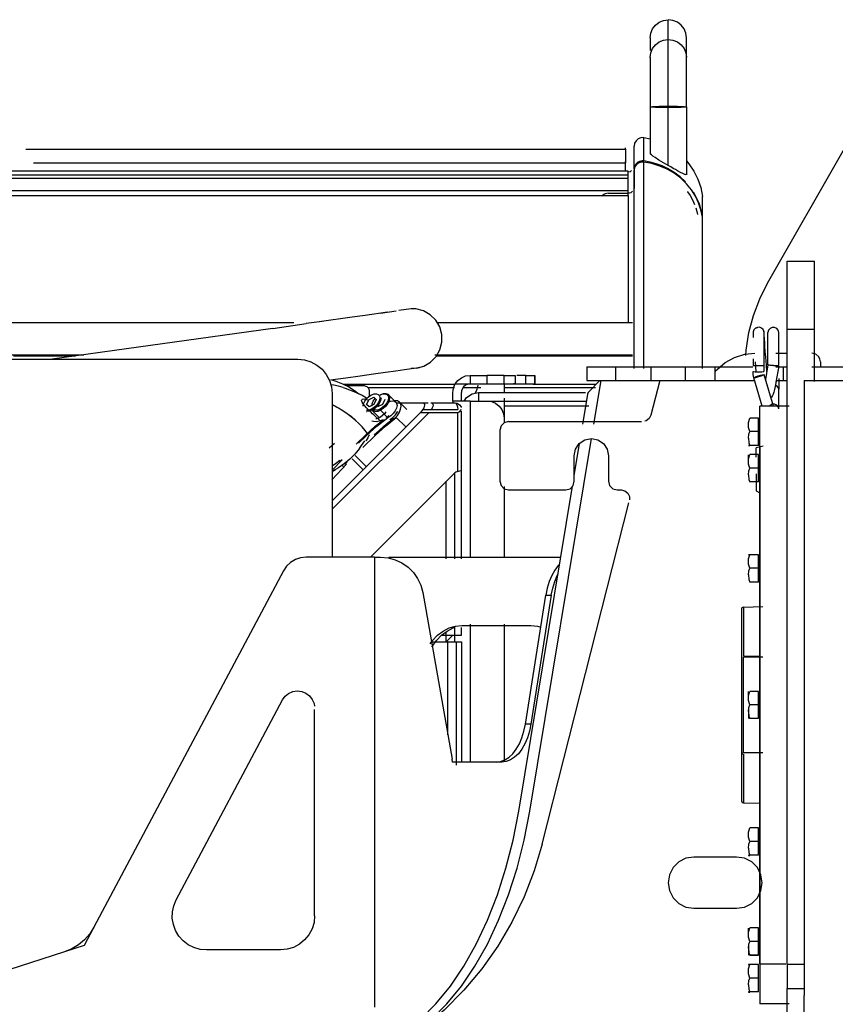
# Model space of a CAD drawing. Extents: x -94034 to -44223, y -20675 to 34937.
# Drawn here: x -62233 to -61756, y 9952 to 10529 of the extents above; entities that cross this region are included whole.
import ezdxf

# ---------------------------------------------------------------- set-up
doc = ezdxf.new("R2010")
doc.units = 0
doc.layers.get('0').update_dxf_attribs({"linetype": 'CONTINUOUS'})

msp = doc.modelspace()

# ---------------------------------------------------------------- linework, layer by layer
at = {"color": 40, "linetype": 'Continuous'}
for p, q in [((-61853.53, 10517.39), (-61853.53, 10528.9)), ((-61864.16, 10518.24), (-61864.16, 10510.87)), ((-61853.53, 10478.23), (-61853.53, 10517.36)), ((-61842.86, 10506.74), (-61842.86, 10518.24)), ((-61864.16, 10506.72), (-61864.16, 10477.84)), ((-61842.86, 10477.84), (-61842.86, 10506.72)), ((-61864.16, 10477.84), (-61864.16, 10450.4)), ((-61853.53, 10443.49), (-61853.53, 10478.23)), ((-61842.86, 10477.84), (-61842.86, 10438.05)), ((-61867.86, 10446.2), (-61867.86, 10459.86)), ((-61867.84, 10459.84), (-61864.16, 10459.1)), ((-62229.48, 10453.11), (-61878.53, 10453.11)), ((-61878.53, 10453.11), (-61878.53, 10453.95)), ((-61878.53, 10453.11), (-61878.53, 10445.11)), ((-61873.53, 10441.51), (-61873.53, 10454.9)), ((-61864.01, 10450.45), (-61863.47, 10450.28)), ((-62225.01, 10445.11), (-61878.53, 10445.11)), ((-61878.53, 10440.11), (-61878.53, 10445.95)), ((-61873.53, 10440.86), (-61873.53, 10430.05)), ((-61873.53, 10324.66), (-61873.53, 10440.86)), ((-61867.86, 10324.66), (-61867.86, 10445.51)), ((-61877.03, 10440.12), (-62619.43, 10440.12)), ((-62619.35, 10438.12), (-61877.03, 10438.12)), ((-61877.03, 10435.93), (-62619.26, 10435.93)), ((-61877.03, 10435.93), (-61877.03, 10440.12)), ((-61877.03, 10428.8), (-61877.03, 10435.93)), ((-62618.95, 10428.8), (-61877.03, 10428.8)), ((-61877.03, 10426.01), (-61877.03, 10428.8)), ((-62618.83, 10426.01), (-61877.03, 10426.01)), ((-61888.53, 10427.28), (-61877.03, 10427.28)), ((-61877.03, 10426.01), (-61877.03, 10351.34)), ((-61836.71, 10424.26), (-61838.76, 10427.96)), ((-61833.52, 10413.41), (-61833.52, 10425.44)), ((-61833.48, 10422.56), (-61833.48, 10424.78)), ((-61833.53, 10324.66), (-61833.53, 10413.34)), ((-61784.01, 10347.62), (-61784.01, 10387.53)), ((-61784.01, 10387.53), (-61768.01, 10387.53)), ((-61768.01, 10347.62), (-61768.01, 10387.53)), ((-62003.91, 10359.58), (-62011.29, 10358.55)), ((-62001.24, 10359.54), (-62003.91, 10359.58)), ((-62038.6, 10354.71), (-62057.79, 10352.01)), ((-62030.84, 10355.8), (-62038.6, 10354.71)), ((-62017.78, 10357.63), (-62030.84, 10355.8)), ((-62021.84, 10357.06), (-62012.67, 10358.35)), ((-62072.73, 10351.36), (-62662.55, 10351.36)), ((-62085, 10348.19), (-62214.08, 10330.07)), ((-62085, 10348.19), (-62065.46, 10350.93)), ((-62056.04, 10352.26), (-62065.46, 10350.93)), ((-61874.53, 10351.36), (-61988.65, 10351.36)), ((-61795.16, 10326.76), (-61795.16, 10345.71)), ((-61788.86, 10326.52), (-61788.86, 10345.72)), ((-61784.01, 9975.9), (-61784.01, 10347.62)), ((-61784.01, 10347.62), (-61768.01, 10347.62)), ((-61768.01, 10316.98), (-61768.01, 10347.62)), ((-62255.62, 10332.6), (-62226.85, 10332.6)), ((-62236.68, 10332.1), (-62226.35, 10332.1)), ((-62228.23, 10332.67), (-62195.54, 10332.67)), ((-62200.5, 10331.98), (-62226.31, 10331.98)), ((-61990.18, 10332.67), (-61874.53, 10332.67)), ((-61874.53, 10331.98), (-61989.2, 10331.98)), ((-61790.52, 10333.62), (-61784.01, 10333.62)), ((-62285.27, 10330.07), (-62070.27, 10330.07)), ((-62003.8, 10324.61), (-61999.09, 10325.28)), ((-61901.12, 10325.62), (-61884.12, 10325.62)), ((-61901.12, 10325.62), (-61901.12, 10317.62)), ((-61884.12, 10325.62), (-61863.51, 10325.62)), ((-61884.12, 10317.62), (-61884.12, 10325.62)), ((-61863.51, 10325.62), (-61843.51, 10325.62)), ((-61863.51, 10317.62), (-61863.51, 10325.62)), ((-61843.51, 10325.62), (-61826.01, 10325.62)), ((-61843.51, 10317.62), (-61843.51, 10325.62)), ((-61826.01, 10325.62), (-61803.96, 10325.62)), ((-61826.01, 10317.62), (-61826.01, 10325.62)), ((-61803.9, 10330.42), (-61803.91, 10326.52)), ((-61802.01, 10322.79), (-61802.49, 10328.5)), ((-61797.61, 10326.52), (-61797.61, 10322.95)), ((-61795.16, 10326.76), (-61796.52, 10318.23)), ((-61790.52, 10325.62), (-61786.01, 10325.62)), ((-61788.89, 10326.05), (-61790.47, 10316.73)), ((-61786.01, 10325.62), (-61784.01, 10325.62)), ((-61786.01, 10317.62), (-61786.01, 10325.62)), ((-61769.41, 10325.62), (-61741.01, 10325.62)), ((-61764.51, 10328.62), (-61764.51, 10325.62)), ((-62051.22, 10317.95), (-62042.22, 10319.22)), ((-62042.22, 10319.22), (-62033.78, 10320.4)), ((-62033.78, 10320.4), (-62026.01, 10321.49)), ((-62026.01, 10321.49), (-62019.04, 10322.47)), ((-62019.04, 10322.47), (-62012.96, 10323.33)), ((-62012.96, 10323.33), (-62007.85, 10324.05)), ((-62007.85, 10324.05), (-62003.8, 10324.61)), ((-61969.53, 10320.64), (-61959.53, 10320.64)), ((-61969.53, 10320.64), (-61969.53, 10315.64)), ((-61949.53, 10320.64), (-61959.53, 10320.64)), ((-61959.53, 10315.64), (-61959.53, 10320.64)), ((-61949.53, 10315.64), (-61949.53, 10320.64)), ((-61949.41, 10320.64), (-61943.07, 10320.64)), ((-61943.07, 10320.64), (-61943.07, 10315.64)), ((-61936.94, 10320.64), (-61942.18, 10320.64)), ((-61936.94, 10320.64), (-61931.65, 10320.64)), ((-61936.94, 10315.64), (-61936.94, 10320.64)), ((-61931.65, 10315.64), (-61931.65, 10320.64)), ((-61931.53, 10320.64), (-61931.53, 10315.64)), ((-61798.54, 10302.61), (-61803.39, 10319.29)), ((-61791.98, 10302.61), (-61797.34, 10321.05)), ((-62043.63, 10315.47), (-61978.66, 10315.47)), ((-62042.01, 10314.63), (-62031.53, 10314.63)), ((-61978.19, 10315.64), (-61969.53, 10315.64)), ((-61969.53, 10315.64), (-61959.53, 10315.64)), ((-61959.53, 10315.64), (-61949.53, 10315.64)), ((-61949.53, 10315.64), (-61949.53, 10310.62)), ((-61949.41, 10315.64), (-61943.07, 10315.64)), ((-61946.9, 10315.64), (-61936.94, 10315.64)), ((-61943.07, 10315.64), (-61944.1, 10315.64)), ((-61936.94, 10315.64), (-61931.65, 10315.64)), ((-61932.59, 10315.47), (-61895.7, 10315.47)), ((-61901.12, 10317.62), (-61884.12, 10317.62)), ((-61893.61, 10317.62), (-61900.43, 10310.62)), ((-61897.04, 10292.02), (-61892.8, 10317.62)), ((-61884.12, 10317.62), (-61863.51, 10317.62)), ((-61858.51, 10317.62), (-61863.64, 10297.4)), ((-61863.51, 10317.62), (-61843.51, 10317.62)), ((-61843.51, 10317.62), (-61826.01, 10317.62)), ((-61826.01, 10317.62), (-61802.9, 10317.62)), ((-61790.52, 10317.62), (-61786.01, 10317.62)), ((-61788.86, 10318.9), (-61788.86, 10312.51)), ((-61786.01, 10317.62), (-61784.01, 10317.62)), ((-61774.01, 10317.62), (-61774.01, 9975.9)), ((-61774.01, 10317.62), (-60920.88, 10317.62)), ((-62050.27, 10310.07), (-62050.27, 10214.22)), ((-61978.66, 10313.38), (-62029.08, 10313.38)), ((-62028.61, 10306.48), (-62025.79, 10307.9)), ((-62028.53, 10311.66), (-62028.53, 10308.42)), ((-62025.79, 10307.9), (-62024.38, 10306.5)), ((-62012.76, 10304.8), (-62017.6, 10309.62)), ((-61979.53, 10305.64), (-61979.53, 10310.64)), ((-61974.53, 10305.64), (-61974.53, 10310.64)), ((-61963.3, 10313.38), (-61973.61, 10313.38)), ((-61964.51, 10310.63), (-61901.87, 10310.63)), ((-61964.51, 10310.63), (-61964.51, 10305.63)), ((-61896.11, 10313.38), (-61949.51, 10313.38)), ((-61903.51, 10292.02), (-61900.43, 10310.62)), ((-61900.43, 10310.62), (-61899.95, 10310.62)), ((-61788.86, 10301.14), (-61788.86, 10312.51)), ((-62030.03, 10303.66), (-62028.61, 10306.48)), ((-62028.63, 10302.25), (-62030.03, 10303.66)), ((-62025.8, 10303.67), (-62028.63, 10302.25)), ((-62024.38, 10306.5), (-62025.8, 10303.67)), ((-62020.78, 10303.66), (-62023.6, 10302.24)), ((-62019.36, 10306.48), (-62020.78, 10303.66)), ((-62012.7, 10304.64), (-61997.47, 10304.64)), ((-62006.46, 10300.61), (-62010.86, 10305.05)), ((-61997.47, 10304.64), (-61994.02, 10304.64)), ((-61992.45, 10304.62), (-61978.51, 10304.62)), ((-61969.53, 10305.64), (-61979.53, 10305.64)), ((-61979.53, 10305.64), (-61979.53, 10304.62)), ((-61969.53, 10305.64), (-61959.53, 10305.64)), ((-61969.53, 10305.64), (-61969.53, 10214.22)), ((-61964.51, 10305.63), (-61901.25, 10305.63)), ((-61949.53, 10307.38), (-61949.53, 10295.78)), ((-61899.95, 10302.68), (-61949.51, 10302.68)), ((-61800.01, 9976.07), (-61800.01, 10302.61)), ((-61782.84, 10302.61), (-61800.01, 10302.61)), ((-62050.26, 10247.28), (-61998.53, 10299.01)), ((-62050.26, 10242.24), (-61993.51, 10299)), ((-62026.93, 10300.21), (-62022.59, 10295.86)), ((-62021.91, 10300.19), (-62017.56, 10295.85)), ((-62018.62, 10295.61), (-62017.09, 10297.25)), ((-61997.19, 10300.64), (-61998.53, 10299.01)), ((-61998.53, 10299.01), (-61981.91, 10299.01)), ((-61997.19, 10300.64), (-61981.75, 10300.64)), ((-61993.51, 10299), (-61976.88, 10299)), ((-61992.17, 10300.62), (-61976.73, 10300.62)), ((-61976.88, 10299), (-61976.88, 10264.44)), ((-61974.51, 10265.29), (-61974.51, 10299.7)), ((-62021.96, 10294.17), (-62020.18, 10294.89)), ((-62013.59, 10295.59), (-62015.15, 10294.87)), ((-62012.66, 10296.05), (-62007.1, 10290.49)), ((-61949.53, 10295.64), (-61949.53, 10292.93)), ((-61947.01, 10293.62), (-61869.23, 10293.62)), ((-61800.61, 10295.66), (-61805.87, 10295.66)), ((-61800.61, 10287.71), (-61800.61, 10295.66)), ((-62036.21, 10280.46), (-62030.59, 10285.86)), ((-62030.14, 10285.39), (-62034.78, 10280.94)), ((-62025.12, 10285.38), (-62032.26, 10278.43)), ((-61952.01, 10288.62), (-61952.01, 10258.62)), ((-61800.61, 10287.71), (-61805.87, 10287.71)), ((-61800.61, 10279.66), (-61800.61, 10287.71)), ((-62048.86, 10280.81), (-62051.92, 10278.04)), ((-62034.15, 10277.8), (-62032.95, 10279.6)), ((-62032.95, 10279.6), (-62031.15, 10282.42)), ((-61934.56, 10065.43), (-61898.44, 10283.61)), ((-61908.51, 10261.87), (-61905.37, 10280.83)), ((-61800.61, 10279.66), (-61805.87, 10279.66)), ((-61798.01, 10279.16), (-61802.01, 10278.17)), ((-61800.01, 10279.17), (-61800.01, 9952.63)), ((-62036.78, 10273.74), (-62030.27, 10267.23)), ((-61908.51, 10258.62), (-61908.51, 10273.62)), ((-61888.51, 10273.62), (-61888.51, 10258.62)), ((-61806.59, 10268.98), (-61806.59, 10274.1)), ((-61800.61, 10274.23), (-61805.87, 10274.23)), ((-61802.01, 10272.82), (-61802.01, 10278.17)), ((-61800.61, 10266.27), (-61800.61, 10274.23)), ((-62044.27, 10271.24), (-62050.26, 10265.11)), ((-62044.37, 10271.27), (-62045.85, 10270.05)), ((-62042.93, 10268.91), (-62041.49, 10269.89)), ((-62038.6, 10271.87), (-62032.12, 10265.39)), ((-62049.86, 10264.47), (-62048.23, 10265.41)), ((-62027.79, 10214.22), (-61978.51, 10263.51)), ((-61978.51, 10213.31), (-61978.51, 10263.51)), ((-61974.51, 10213.31), (-61974.51, 10265.29)), ((-61800.61, 10266.27), (-61805.87, 10266.27)), ((-61802.01, 10263.07), (-61802.01, 10252.99)), ((-61800.61, 10258.23), (-61800.61, 10266.27)), ((-61983.53, 10213.31), (-61983.53, 10258.65)), ((-61941.03, 10065.43), (-61909.51, 10255.78)), ((-61800.61, 10258.23), (-61805.87, 10258.23)), ((-61949.53, 10255.55), (-61949.53, 10214.22)), ((-61947.01, 10253.62), (-61913.51, 10253.62)), ((-61883.51, 10253.62), (-61881.15, 10253.62)), ((-61802.01, 10252.99), (-61800.01, 10251.82)), ((-61927.27, 10046.16), (-61876.67, 10245.95)), ((-61800.61, 10215.66), (-61805.87, 10215.66)), ((-61800.61, 10207.71), (-61800.61, 10215.66)), ((-62034.46, 10214.22), (-62065.45, 10214.22)), ((-62025.46, 10214.22), (-62034.46, 10214.22)), ((-62025.46, 10214.22), (-62021.85, 10214.22)), ((-62025.46, 10214.22), (-62025.46, 9950.66)), ((-62017.05, 10214.22), (-61916.39, 10214.22)), ((-62078.69, 10206.27), (-62189.65, 9997.58)), ((-61800.61, 10207.71), (-61805.87, 10207.71)), ((-61800.61, 10199.66), (-61800.61, 10207.71)), ((-61800.61, 10199.66), (-61805.87, 10199.66)), ((-61997.23, 10193.57), (-61980.01, 10095.88)), ((-61937.12, 10116.46), (-61925.23, 10191.99)), ((-61921.99, 10191.99), (-61933.89, 10116.46)), ((-61925.23, 10191.99), (-61921.99, 10191.99)), ((-61810.51, 10155.59), (-61810.51, 10184.14)), ((-61798.2, 10185.04), (-61809.52, 10184.84)), ((-61809.52, 10184.84), (-61809.52, 10156.3)), ((-61983.53, 10168.63), (-61983.53, 10170.53)), ((-61978.51, 10168.62), (-61978.51, 10173.73)), ((-61974.51, 10168.62), (-61974.51, 10173)), ((-61974.31, 10174.22), (-61933.86, 10174.22)), ((-61969.53, 10174.92), (-61969.53, 10094.29)), ((-61949.53, 10174.92), (-61949.53, 10094.39)), ((-61992.12, 10164.63), (-61982.53, 10164.63)), ((-61989.68, 10164.62), (-61977.51, 10164.62)), ((-61986.05, 10168.62), (-61978.51, 10168.62)), ((-61983.53, 10164.63), (-61979.53, 10168.63)), ((-61983.53, 10164.63), (-61983.53, 10168.63)), ((-61982.53, 10110.22), (-61982.53, 10164.63)), ((-61978.51, 10168.62), (-61974.51, 10168.62)), ((-61978.51, 10164.62), (-61978.51, 10168.62)), ((-61977.51, 10164.62), (-61974.51, 10164.62)), ((-61977.51, 10092.37), (-61977.51, 10164.62)), ((-61974.51, 10164.62), (-61974.51, 10094.22)), ((-61810.51, 10099.65), (-61810.51, 10155.59)), ((-61809.52, 10156.3), (-61800.01, 10156.37)), ((-61798.2, 10155.67), (-61809.52, 10155.59)), ((-61809.52, 10099.65), (-61809.52, 10155.59)), ((-61806.59, 10130.76), (-61806.59, 10135.54)), ((-61800.61, 10135.66), (-61805.87, 10135.66)), ((-61800.61, 10127.71), (-61800.61, 10135.66)), ((-62141.49, 10013.61), (-62079.29, 10130.59)), ((-62060.46, 10004.22), (-62060.46, 10125)), ((-61806.59, 10125), (-61806.59, 10119.7)), ((-61800.61, 10127.71), (-61805.87, 10127.71)), ((-61800.61, 10119.66), (-61800.61, 10127.71)), ((-61800.61, 10119.66), (-61805.87, 10119.66)), ((-61933.89, 10116.46), (-61937.12, 10116.46)), ((-61979.71, 10094.22), (-61980.01, 10095.88)), ((-61810.51, 10071.1), (-61810.51, 10099.65)), ((-61798.2, 10099.57), (-61809.52, 10099.65)), ((-61809.52, 10098.94), (-61809.52, 10070.4)), ((-61978.04, 10094.22), (-61979.71, 10094.22)), ((-61969.98, 10094.22), (-61977.26, 10094.22)), ((-61950.92, 10094.22), (-61969.98, 10094.22)), ((-61809.52, 10070.4), (-61800.01, 10070.23)), ((-61800.61, 10055.66), (-61805.87, 10055.66)), ((-61800.61, 10047.71), (-61800.61, 10055.66)), ((-61800.61, 10047.71), (-61805.87, 10047.71)), ((-61800.61, 10039.66), (-61800.61, 10047.71)), ((-61813.51, 10038.62), (-61838.51, 10038.62)), ((-61800.61, 10039.66), (-61805.87, 10039.66)), ((-61838.51, 10008.62), (-61813.51, 10008.62)), ((-62189.65, 9997.58), (-62195.34, 9986.88)), ((-61806.59, 9992.82), (-61806.59, 9996.98)), ((-61800.61, 9997.1), (-61805.87, 9997.1)), ((-61800.61, 9989.14), (-61800.61, 9997.1)), ((-62195.34, 9986.88), (-62206.87, 9983.13)), ((-61806.59, 9986.78), (-61806.59, 9981.14)), ((-61800.61, 9989.14), (-61805.87, 9989.14)), ((-61800.61, 9981.1), (-61800.61, 9989.14)), ((-62206.87, 9983.13), (-62270.1, 9962.59)), ((-62080.46, 9984.22), (-62123.83, 9984.22)), ((-61800.61, 9981.1), (-61805.87, 9981.1)), ((-61800.61, 9981.01), (-61805.87, 9981.01)), ((-61800.61, 9975.66), (-61805.87, 9975.66)), ((-61800.61, 9967.71), (-61800.61, 9975.66)), ((-61800.01, 9976.07), (-61784.76, 9976.07)), ((-61784.01, 9975.9), (-61784.01, 9961.76)), ((-61784.01, 9975.9), (-61774.01, 9975.9)), ((-61774.01, 9975.9), (-61774.01, 9957.52)), ((-61800.61, 9967.71), (-61805.87, 9967.71)), ((-61800.61, 9959.66), (-61800.61, 9967.71)), ((-61784.01, 9864.61), (-61784.01, 9961.76)), ((-61784.01, 9961.76), (-61774.01, 9961.76)), ((-61800.61, 9959.66), (-61805.87, 9959.66)), ((-61774.01, 9944.69), (-61774.01, 9957.52)), ((-61782.84, 9952.63), (-61800.01, 9952.63))]:
    msp.add_line(p, q, dxfattribs=at)
at = {"color": 162, "linetype": 'Continuous'}
msp.add_line((-61795.36, 10374.69), (-61750.36, 10453.55), dxfattribs=at)
at = {"color": 40, "linetype": 'Continuous'}
for points in [[(-61864.16, 10518.24), (-61863.79, 10520.99), (-61862.73, 10523.56), (-61861.04, 10525.77), (-61858.83, 10527.46), (-61856.26, 10528.52), (-61853.51, 10528.89)], [(-61842.86, 10518.24), (-61843.22, 10520.99), (-61844.28, 10523.56), (-61845.98, 10525.77), (-61848.18, 10527.46), (-61850.75, 10528.52), (-61853.51, 10528.89)], [(-61864.16, 10506.59), (-61864.18, 10506.74), (-61863.81, 10509.49), (-61862.75, 10512.05), (-61861.06, 10514.25), (-61858.85, 10515.94), (-61856.28, 10517), (-61853.53, 10517.36)], [(-61853.53, 10517.36), (-61850.77, 10517), (-61848.2, 10515.94), (-61845.99, 10514.25), (-61844.3, 10512.05), (-61843.24, 10509.49), (-61842.91, 10507.03)], [(-61853.53, 10477.49), (-61856.28, 10477.5), (-61858.85, 10477.54), (-61861.06, 10477.59), (-61862.75, 10477.67), (-61863.81, 10477.76), (-61864.18, 10477.86), (-61863.81, 10477.95), (-61862.75, 10478.04), (-61861.06, 10478.12), (-61858.85, 10478.18), (-61856.28, 10478.22), (-61853.53, 10478.23)], [(-61853.53, 10478.23), (-61850.77, 10478.22), (-61848.2, 10478.18), (-61845.99, 10478.12), (-61844.3, 10478.04), (-61843.24, 10477.95), (-61842.88, 10477.86), (-61843.24, 10477.76), (-61844.3, 10477.67), (-61845.99, 10477.59), (-61848.2, 10477.54), (-61850.77, 10477.5), (-61853.53, 10477.49)], [(-61867.84, 10459.84), (-61869.54, 10459.78), (-61871.11, 10459.15), (-61872.39, 10458.04), (-61873.22, 10456.56), (-61873.51, 10454.88)], [(-61867.86, 10446.2), (-61868.81, 10446.23), (-61870.27, 10445.94)], [(-61860.54, 10444.6), (-61864.13, 10445.55), (-61867.86, 10446.2)], [(-61853.53, 10443.49), (-61856.33, 10445.15), (-61858.94, 10446.74), (-61861.16, 10448.15), (-61862.45, 10449.01), (-61863.41, 10449.69), (-61863.97, 10450.15), (-61864.18, 10450.41), (-61864.01, 10450.45)], [(-61842.86, 10446.19), (-61841.43, 10444.56), (-61838.53, 10440.23), (-61836.22, 10435.55), (-61834.53, 10430.62), (-61833.51, 10425.42)], [(-61877.01, 10439.84), (-61875.67, 10440.1), (-61874.99, 10440.55)], [(-61867.86, 10445.51), (-61868.76, 10445.54), (-61869.64, 10445.43), (-61871.01, 10444.93), (-61872.18, 10444.06), (-61872.76, 10443.35), (-61873.19, 10442.56), (-61873.53, 10440.86)], [(-61872.12, 10444.8), (-61873.04, 10443.55), (-61873.48, 10442.16), (-61873.53, 10441.51)], [(-61870.27, 10445.94), (-61871.29, 10445.45), (-61872.12, 10444.8)], [(-61833.53, 10413.34), (-61834.39, 10417.54), (-61835.77, 10421.65), (-61837.66, 10425.61), (-61839.96, 10429.25), (-61842.86, 10432.82), (-61846.24, 10436.08), (-61850.07, 10438.95), (-61854.11, 10441.31), (-61858.47, 10443.22), (-61863.08, 10444.63), (-61867.86, 10445.51)], [(-61853.9, 10441.85), (-61857.11, 10443.35), (-61860.54, 10444.6)], [(-61843.42, 10433.99), (-61846.48, 10436.88), (-61849.98, 10439.53), (-61853.9, 10441.85)], [(-61843.05, 10438.03), (-61843.53, 10438.18), (-61843.88, 10438.33), (-61844.96, 10438.83), (-61846.36, 10439.53), (-61848.02, 10440.41), (-61849.3, 10441.1), (-61850.64, 10441.85), (-61852.07, 10442.66), (-61853.53, 10443.49)], [(-61888.53, 10427.28), (-61889.47, 10427.2), (-61890.36, 10426.95), (-61891.23, 10426.53), (-61892.31, 10425.65)], [(-61874.38, 10428.42), (-61875.5, 10427.61), (-61876.23, 10427.37), (-61877.03, 10427.28)], [(-61842.34, 10428.34), (-61842.23, 10428.21), (-61840.67, 10425.89), (-61839.32, 10423.48), (-61838.07, 10420.64)], [(-61833.53, 10413.7), (-61834.22, 10417.28), (-61835.28, 10420.8), (-61836.71, 10424.26)], [(-61837.39, 10418.72), (-61836.72, 10416.6), (-61836.37, 10414.88)], [(-61986.05, 10344.61), (-61987.27, 10349.01), (-61989.59, 10352.94), (-61992.85, 10356.15), (-61996.82, 10358.4), (-62001.25, 10359.54), (-62001.34, 10359.54)], [(-61797.54, 10346.47), (-61798, 10347.5), (-61798.87, 10348.35), (-61800.04, 10348.82), (-61801.33, 10348.78), (-61802.5, 10348.22), (-61801.34, 10348.76), (-61802.51, 10348.22), (-61803.36, 10347.28), (-61803.75, 10346.14), (-61803.78, 10345.88), (-61803.8, 10345.35), (-61803.81, 10344.57), (-61803.82, 10343.39), (-61803.83, 10342.83)], [(-61788.86, 10345.72), (-61789.17, 10347.04), (-61790.04, 10348.14), (-61791.31, 10348.74), (-61792.71, 10348.74), (-61793.97, 10348.14), (-61794.84, 10347.04), (-61795.16, 10345.71)], [(-62000.94, 10324.84), (-61996.54, 10326.06), (-61992.6, 10328.38), (-61989.4, 10331.64), (-61987.15, 10335.61), (-61986.01, 10340.04), (-61986.05, 10344.61)], [(-61795.76, 10322.83), (-61796.11, 10326.63), (-61796.31, 10329.03), (-61796.49, 10331.41), (-61796.71, 10334.56), (-61796.91, 10337.5), (-61797.08, 10340.14), (-61797.16, 10341.41), (-61797.23, 10342.56), (-61797.29, 10343.58), (-61797.35, 10344.45), (-61797.4, 10345.18), (-61797.45, 10345.74), (-61797.49, 10346.14), (-61797.52, 10346.38), (-61797.54, 10346.47), (-61797.57, 10346.4), (-61797.58, 10346.16), (-61797.6, 10345.78), (-61797.61, 10345.24), (-61797.62, 10344.57), (-61797.62, 10343.74), (-61797.62, 10342.79), (-61797.62, 10341.71), (-61797.62, 10340.51), (-61797.62, 10339.21), (-61797.62, 10337.81), (-61797.61, 10335.18), (-61797.61, 10332.38), (-61797.61, 10329.47), (-61797.61, 10326.52)], [(-61826.01, 10323.2), (-61820.29, 10328.23), (-61814.76, 10331.19), (-61808.76, 10333.01), (-61802.85, 10333.59)], [(-61764.51, 10328.62), (-61764.76, 10330.17), (-61765.46, 10331.55), (-61767.19, 10333.05), (-61769.51, 10333.62)], [(-62070.27, 10330.07), (-62066.37, 10329.69), (-62062.61, 10328.55), (-62059.16, 10326.7), (-62056.13, 10324.22), (-62053.64, 10321.19), (-62051.79, 10317.73), (-62050.65, 10313.98), (-62050.27, 10310.07)], [(-61999.09, 10325.28), (-62000.94, 10324.84), (-62003.99, 10324.59)], [(-61803.91, 10326.52), (-61803.82, 10326.48), (-61803.53, 10326.44), (-61802.85, 10326.38), (-61801.89, 10326.35), (-61800.76, 10326.34), (-61799.63, 10326.35), (-61798.66, 10326.38), (-61797.98, 10326.44), (-61797.7, 10326.48), (-61797.61, 10326.52)], [(-61792.01, 10326.34), (-61792.98, 10326.42), (-61793.66, 10326.49), (-61794.24, 10326.56), (-61794.69, 10326.63), (-61794.99, 10326.69), (-61795.16, 10326.76)], [(-61792.01, 10326.34), (-61790.8, 10326.35), (-61789.78, 10326.39), (-61789.1, 10326.45), (-61788.86, 10326.52)], [(-61792.01, 10326.34), (-61790.76, 10326.16), (-61789.73, 10326.05), (-61789.1, 10326.01), (-61788.89, 10326.05)], [(-61978.19, 10315.64), (-61976.6, 10317.71), (-61974.53, 10319.3), (-61972.12, 10320.3), (-61969.53, 10320.64)], [(-61803.91, 10322.95), (-61803.59, 10322.87), (-61802.72, 10322.81), (-61801.46, 10322.77), (-61800.06, 10322.77), (-61798.79, 10322.81), (-61797.92, 10322.87), (-61797.61, 10322.95)], [(-61803.39, 10319.29), (-61803.78, 10321.1), (-61803.91, 10322.95)], [(-61803.39, 10319.29), (-61803.09, 10319.3), (-61802.25, 10319.48), (-61801.03, 10319.79), (-61799.69, 10320.18), (-61798.47, 10320.57), (-61797.63, 10320.88), (-61797.34, 10321.05)], [(-61797.34, 10321.05), (-61797.63, 10321.04), (-61798.47, 10320.86), (-61799.69, 10320.54), (-61801.03, 10320.15), (-61802.25, 10319.77), (-61803.09, 10319.46), (-61803.39, 10319.29)], [(-62043.87, 10313.55), (-62046.5, 10314.28), (-62049.21, 10314.87), (-62051, 10315.16)], [(-62050.32, 10318.08), (-62048.08, 10317.35), (-62044.15, 10315.73), (-62040.48, 10313.86), (-62037.11, 10311.77), (-62034.55, 10309.89)], [(-62043.87, 10313.55), (-62042.62, 10313.13), (-62037.46, 10311.24), (-62032.6, 10308.98), (-62030.16, 10307.57)], [(-62031.53, 10314.63), (-62031.12, 10314.6), (-62029.95, 10314.19), (-62029.08, 10313.38)], [(-61979.53, 10310.64), (-61979.45, 10311.87), (-61979.21, 10313.15), (-61978.79, 10314.42), (-61978.19, 10315.64)], [(-61969.53, 10315.64), (-61971.24, 10315.33), (-61972.21, 10314.86), (-61973.36, 10313.85), (-61974.14, 10312.56), (-61974.43, 10311.61), (-61974.53, 10310.64)], [(-61966.5, 10310.22), (-61966.27, 10310.51), (-61965.28, 10312.59), (-61964.78, 10314.84)], [(-61790.37, 10317.24), (-61790.75, 10315.3), (-61790.99, 10314.07), (-61791.37, 10312.3), (-61791.76, 10310.83), (-61792.15, 10309.69), (-61792.54, 10308.92), (-61793.11, 10307.9), (-61793.41, 10307.51)], [(-61788.86, 10312.51), (-61789.15, 10313.62), (-61789.99, 10314.52), (-61790.83, 10314.88)], [(-62032.1, 10302.62), (-62031.85, 10304.05), (-62031.16, 10305.57), (-62030.07, 10307.05), (-62028.7, 10308.34), (-62027.19, 10309.31)], [(-62029.08, 10313.38), (-62028.67, 10312.56), (-62028.53, 10311.66)], [(-62027.19, 10309.31), (-62025.68, 10309.86), (-62024.32, 10309.94), (-62023.24, 10309.55), (-62022.55, 10308.72), (-62022.32, 10307.53)], [(-62022.17, 10309.29), (-62020.66, 10309.84), (-62019.3, 10309.93), (-62018.22, 10309.53), (-62017.53, 10308.7), (-62017.29, 10307.52)], [(-62021.88, 10309.35), (-62020.24, 10309.95), (-62018.77, 10310.04), (-62017.6, 10309.62), (-62016.85, 10308.72), (-62016.59, 10307.43)], [(-61972.97, 10305.62), (-61971.59, 10307.7), (-61968.34, 10309.86), (-61964.51, 10310.63)], [(-62050.26, 10303.66), (-62049.51, 10303.28), (-62045.03, 10300.74), (-62041.39, 10298.33), (-62038.98, 10296.52), (-62036.7, 10294.63), (-62036.12, 10294.07)], [(-62029.19, 10286.1), (-62030.87, 10288.29), (-62032.71, 10290.43), (-62034.69, 10292.47), (-62036.82, 10294.45), (-62039.05, 10296.32), (-62041.49, 10298.16), (-62043.99, 10299.86), (-62046.59, 10301.46), (-62050.26, 10303.47)], [(-62022.52, 10294.42), (-62025.88, 10297.57), (-62026.52, 10298.19), (-62027.84, 10299.42), (-62030.13, 10301.73), (-62031.22, 10302.95), (-62031.99, 10303.94), (-62032.66, 10305.01), (-62032.96, 10305.92), (-62032.92, 10306.34), (-62032.52, 10306.76), (-62031.62, 10306.88), (-62028.79, 10306.07)], [(-62022.32, 10307.53), (-62022.56, 10306.11), (-62023.26, 10304.58), (-62024.34, 10303.1), (-62025.71, 10301.81), (-62027.22, 10300.85)], [(-62027.07, 10302.6), (-62026.83, 10304.03), (-62026.13, 10305.56), (-62025.05, 10307.04), (-62024.98, 10307.1)], [(-62021.62, 10307.45), (-62021.88, 10305.9), (-62022.64, 10304.25), (-62023.81, 10302.65), (-62025.29, 10301.25), (-62026.93, 10300.21)], [(-62017.29, 10307.52), (-62017.53, 10306.09), (-62018.23, 10304.56), (-62019.32, 10303.08), (-62020.68, 10301.8), (-62022.2, 10300.83)], [(-62016.59, 10307.43), (-62016.86, 10305.89), (-62017.61, 10304.23), (-62018.79, 10302.63), (-62020.27, 10301.24), (-62021.91, 10300.19)], [(-62012.25, 10303.09), (-62012.51, 10301.54), (-62013.27, 10299.89), (-62014.45, 10298.29), (-62015.92, 10296.89), (-62017.56, 10295.85)], [(-62017.53, 10305.01), (-62016.16, 10305.54), (-62014.89, 10305.72), (-62013.79, 10305.55), (-62012.76, 10304.8), (-62012.28, 10303.56), (-62012.25, 10303.09)], [(-62013.59, 10295.6), (-62012.07, 10297.23), (-62010.88, 10299.03), (-62010.13, 10300.85), (-62009.87, 10302.54), (-62010.12, 10303.98), (-62010.86, 10305.05), (-62012.04, 10305.66), (-62013.56, 10305.77)], [(-61997.47, 10304.64), (-61996.9, 10304.54), (-61996.47, 10304.26), (-61996.22, 10303.81), (-61996.16, 10303.21), (-61996.29, 10302.45), (-61996.62, 10301.62), (-61997.19, 10300.64)], [(-61992.45, 10304.62), (-61991.87, 10304.53), (-61991.44, 10304.24), (-61991.2, 10303.8), (-61991.13, 10303.2), (-61991.27, 10302.43), (-61991.6, 10301.61), (-61992.17, 10300.62)], [(-61978.51, 10304.62), (-61976.98, 10304.32), (-61975.68, 10303.45), (-61974.81, 10302.15), (-61974.76, 10301.89)], [(-61978.51, 10304.62), (-61977.83, 10304.32), (-61977.25, 10303.45), (-61976.87, 10302.15), (-61976.73, 10300.62)], [(-61959.53, 10305.64), (-61956.94, 10305.3), (-61954.53, 10304.3), (-61952.46, 10302.71), (-61950.87, 10300.64), (-61949.87, 10298.22), (-61949.53, 10295.64)], [(-61788.86, 10301.14), (-61789.17, 10302.28), (-61790.04, 10303.19), (-61791.31, 10303.7), (-61792.71, 10303.7), (-61794.53, 10302.61)], [(-62027.22, 10300.85), (-62028.73, 10300.29), (-62030.09, 10300.21), (-62030.16, 10300.23)], [(-62026.93, 10300.21), (-62028.57, 10299.61), (-62030.04, 10299.52), (-62030, 10299.52)], [(-62021.91, 10300.19), (-62023.54, 10299.59), (-62025.02, 10299.5), (-62026.58, 10300.4)], [(-62022.2, 10300.83), (-62023.71, 10300.28), (-62026.19, 10300.64)], [(-62018.71, 10299.34), (-62019.47, 10298.3), (-62020.95, 10296.91), (-62022.59, 10295.86)], [(-62016.4, 10294.79), (-62014.63, 10295.95), (-62013.07, 10297.51), (-62011.91, 10299.28), (-62011.77, 10299.7)], [(-61976.88, 10299), (-61975.63, 10299.39), (-61974.51, 10300.62)], [(-61863.64, 10297.4), (-61864.62, 10295.45), (-61866.35, 10294.1), (-61867.19, 10293.91)], [(-62030.59, 10285.86), (-62027.8, 10288.39), (-62024.98, 10290.86), (-62022.59, 10292.9), (-62020.18, 10294.89)], [(-62030.14, 10285.39), (-62024, 10290.85), (-62017.68, 10296.06)], [(-62027.04, 10294.1), (-62026.03, 10293.81), (-62024.27, 10293.73), (-62022, 10294.16)], [(-62025.56, 10285.85), (-62022.78, 10288.38), (-62019.96, 10290.85), (-62017.57, 10292.88), (-62015.15, 10294.87)], [(-62025.12, 10285.38), (-62018.97, 10290.84), (-62012.66, 10296.05)], [(-62022.59, 10295.86), (-62024.22, 10295.26), (-62024.57, 10295.24)], [(-61947.01, 10293.62), (-61949.51, 10292.95), (-61951.34, 10291.12), (-61952.01, 10288.62)], [(-61805.87, 10287.71), (-61806.48, 10290.2), (-61806.58, 10291.67), (-61806.48, 10293.15), (-61805.87, 10295.66)], [(-62030.14, 10285.39), (-62030.37, 10285.64), (-62030.59, 10285.86)], [(-62028.6, 10285.83), (-62029.41, 10284.17), (-62030.32, 10282.51), (-62030.43, 10282.33)], [(-61806.58, 10283.85), (-61806.28, 10286.26), (-61805.87, 10287.71)], [(-61908.51, 10273.62), (-61907.75, 10277.45), (-61905.59, 10280.7), (-61902.34, 10282.86), (-61898.51, 10283.62), (-61894.69, 10282.86), (-61891.44, 10280.7), (-61889.28, 10277.45), (-61888.51, 10273.62)], [(-61806.58, 10283.85), (-61806.3, 10281.2), (-61805.87, 10279.66)], [(-61805.87, 10279.66), (-61806.48, 10279.64), (-61806.58, 10279.62), (-61806.48, 10279.6), (-61805.87, 10279.58)], [(-62034.15, 10277.8), (-62036.89, 10274.58), (-62039.91, 10271.6), (-62043.15, 10268.9), (-62046.53, 10266.55), (-62049.99, 10264.59)], [(-61805.87, 10266.27), (-61806.48, 10268.76), (-61806.58, 10270.24), (-61806.48, 10271.71), (-61805.87, 10274.23)], [(-62041.73, 10268.7), (-62044.61, 10265.78), (-62050.35, 10259.48)], [(-62045.82, 10270.88), (-62048.17, 10268.91), (-62050.26, 10267.46)], [(-62044.34, 10267.92), (-62044.24, 10267.81), (-62044.13, 10267.66), (-62044.03, 10267.52), (-62043.97, 10267.39)], [(-61976.88, 10264.44), (-61977.88, 10264.03), (-61978.51, 10263.51)], [(-61976.88, 10264.44), (-61975.53, 10264.67), (-61974.77, 10264.96), (-61974.51, 10265.29)], [(-61806.58, 10262.41), (-61806.28, 10264.83), (-61805.87, 10266.27)], [(-61806.58, 10262.41), (-61806.3, 10259.76), (-61805.87, 10258.23)], [(-61952.01, 10258.62), (-61951.34, 10256.12), (-61949.51, 10254.29), (-61947.01, 10253.62)], [(-61913.51, 10253.62), (-61911.01, 10254.29), (-61909.18, 10256.12), (-61908.51, 10258.62)], [(-61888.51, 10258.62), (-61887.84, 10256.12), (-61886.01, 10254.29), (-61883.51, 10253.62)], [(-61881.15, 10253.62), (-61878.95, 10253.12), (-61877.2, 10251.7), (-61876.25, 10249.65), (-61876.29, 10247.87)], [(-61805.87, 10215.66), (-61806.48, 10215.64), (-61806.58, 10215.62), (-61806.48, 10215.6), (-61805.87, 10215.58)], [(-61805.87, 10207.71), (-61806.48, 10210.2), (-61806.58, 10211.67), (-61806.48, 10213.15), (-61805.87, 10215.66)], [(-62065.45, 10214.22), (-62068.67, 10213.87), (-62071.74, 10212.84), (-62074.52, 10211.17), (-62076.87, 10208.95), (-62078.69, 10206.27)], [(-62021.85, 10214.22), (-62017.51, 10213.84), (-62013.3, 10212.72), (-62009.35, 10210.87), (-62005.78, 10208.38), (-62002.7, 10205.29), (-62000.2, 10201.72), (-61998.36, 10197.77), (-61997.23, 10193.57)], [(-61917.08, 10210.05), (-61917.88, 10209.29), (-61919.92, 10206.63), (-61921.7, 10203.51), (-61923.2, 10199.97), (-61924.38, 10196.11), (-61925.23, 10191.99)], [(-61921.99, 10191.99), (-61921.15, 10196.11), (-61919.97, 10199.97), (-61918.46, 10203.51), (-61918.04, 10204.26)], [(-61806.58, 10203.85), (-61806.28, 10206.26), (-61805.87, 10207.71)], [(-61806.58, 10203.85), (-61806.3, 10201.2), (-61805.87, 10199.66)], [(-61810.51, 10184.14), (-61810.22, 10184.84), (-61809.52, 10185.14)], [(-61992.88, 10163.4), (-61991.47, 10165.44), (-61988.58, 10168.49), (-61985.33, 10170.95), (-61981.81, 10172.76), (-61978.11, 10173.85), (-61974.31, 10174.22)], [(-61991.62, 10161.8), (-61991.59, 10161.86), (-61989.12, 10165.44), (-61986.23, 10168.49), (-61982.98, 10170.95), (-61979.46, 10172.76), (-61978.65, 10172.99)], [(-61933.86, 10174.22), (-61930.06, 10173.85), (-61928.16, 10173.29)], [(-62079.29, 10130.59), (-62077.75, 10132.74), (-62075.7, 10134.41), (-62073.28, 10135.49), (-62070.67, 10135.89), (-62068.04, 10135.6), (-62065.58, 10134.62), (-62063.46, 10133.04), (-62061.83, 10130.95), (-62060.81, 10128.52), (-62060.6, 10126.92)], [(-61805.87, 10127.71), (-61806.48, 10130.2), (-61806.58, 10131.67), (-61806.48, 10133.15), (-61805.87, 10135.66)], [(-61806.58, 10123.85), (-61806.28, 10126.26), (-61805.87, 10127.71)], [(-61806.58, 10123.85), (-61806.3, 10121.2), (-61805.87, 10119.66)], [(-61954.15, 10094.22), (-61951.6, 10094.54), (-61949.1, 10095.48), (-61946.7, 10097.03), (-61944.46, 10099.16), (-61942.43, 10101.81), (-61940.65, 10104.94), (-61939.15, 10108.47), (-61937.96, 10112.34), (-61937.12, 10116.46)], [(-61933.89, 10116.46), (-61934.73, 10112.34), (-61935.91, 10108.47), (-61937.41, 10104.94), (-61939.2, 10101.81), (-61941.23, 10099.16), (-61943.47, 10097.03), (-61945.86, 10095.48), (-61948.36, 10094.54), (-61950.92, 10094.22)], [(-61810.51, 10099.65), (-61810.22, 10099.15), (-61809.52, 10098.94)], [(-61810.51, 10071.1), (-61810.22, 10070.61), (-61809.52, 10070.4)], [(-62017.74, 9929.51), (-62007.93, 9935.79), (-61998.49, 9943.53), (-61989.49, 9952.67), (-61981.01, 9963.13), (-61973.1, 9974.84), (-61965.84, 9987.71), (-61959.29, 10001.62), (-61953.48, 10016.47), (-61948.48, 10032.13), (-61944.32, 10048.5), (-61941.03, 10065.43)], [(-62011.27, 9929.51), (-62001.46, 9935.79), (-61992.02, 9943.53), (-61983.02, 9952.67), (-61974.53, 9963.13), (-61966.63, 9974.84), (-61959.37, 9987.71), (-61952.81, 10001.62), (-61947.01, 10016.47), (-61942.01, 10032.13), (-61937.85, 10048.5), (-61934.56, 10065.43)], [(-61805.87, 10047.71), (-61806.48, 10050.2), (-61806.58, 10051.67), (-61806.48, 10053.15), (-61805.87, 10055.66)], [(-61927.27, 10046.16), (-61931.92, 10030.51), (-61937.84, 10015.29), (-61944.97, 10000.6), (-61953.28, 9986.55), (-61962.71, 9973.22), (-61973.19, 9960.7), (-61984.66, 9949.08), (-61997.04, 9938.43), (-62010.24, 9928.83), (-62024.19, 9920.34)], [(-61806.58, 10043.85), (-61806.28, 10046.26), (-61805.87, 10047.71)], [(-61806.58, 10043.85), (-61806.3, 10041.2), (-61805.87, 10039.66)], [(-61838.51, 10038.62), (-61843.15, 10037.89), (-61847.33, 10035.76), (-61850.65, 10032.44), (-61852.78, 10028.26), (-61853.51, 10023.62), (-61852.78, 10018.99), (-61850.65, 10014.81), (-61847.33, 10011.49), (-61843.15, 10009.36), (-61838.51, 10008.62)], [(-61813.51, 10008.62), (-61808.88, 10009.36), (-61804.7, 10011.49), (-61801.38, 10014.81), (-61799.25, 10018.99), (-61798.51, 10023.62), (-61799.25, 10028.26), (-61801.38, 10032.44), (-61804.7, 10035.76), (-61808.88, 10037.89), (-61813.51, 10038.62)], [(-61805.87, 10039.66), (-61806.48, 10039.64), (-61806.58, 10039.62), (-61806.48, 10039.6), (-61805.87, 10039.58)], [(-62123.83, 9984.22), (-62127.55, 9984.57), (-62131.14, 9985.61), (-62134.48, 9987.3), (-62137.44, 9989.57), (-62139.93, 9992.36), (-62141.86, 9995.57), (-62143.15, 9999.08), (-62143.77, 10002.76), (-62143.7, 10006.5), (-62142.93, 10010.16), (-62141.49, 10013.61)], [(-62060.46, 10004.22), (-62060.84, 10000.32), (-62061.98, 9996.57), (-62063.83, 9993.11), (-62066.32, 9990.08), (-62069.35, 9987.59), (-62072.81, 9985.75), (-62076.56, 9984.61), (-62080.46, 9984.22)], [(-62189.65, 9997.58), (-62192.12, 9993.7), (-62195.15, 9990.23), (-62198.67, 9987.27), (-62202.61, 9984.89), (-62206.87, 9983.13)], [(-61805.87, 9989.14), (-61806.48, 9991.63), (-61806.58, 9993.11), (-61806.48, 9994.58), (-61805.87, 9997.1)], [(-61806.58, 9985.29), (-61806.28, 9987.7), (-61805.87, 9989.14)], [(-61806.58, 9985.29), (-61806.3, 9982.64), (-61805.87, 9981.1)], [(-61805.87, 9975.66), (-61806.48, 9975.64), (-61806.58, 9975.62), (-61806.48, 9975.6), (-61805.87, 9975.58)], [(-61805.87, 9967.71), (-61806.48, 9970.2), (-61806.58, 9971.67), (-61806.48, 9973.15), (-61805.87, 9975.66)], [(-61806.58, 9963.85), (-61806.28, 9966.26), (-61805.87, 9967.71)], [(-61806.58, 9963.85), (-61806.3, 9961.2), (-61805.87, 9959.66)], [(-61805.87, 9959.66), (-61806.48, 9959.64), (-61806.58, 9959.62), (-61806.48, 9959.6), (-61805.87, 9959.58)]]:
    msp.add_lwpolyline(points, dxfattribs=at)
at = {"color": 162, "linetype": 'Continuous'}
msp.add_lwpolyline([(-61808.13, 10332.34), (-61807.97, 10335.48), (-61806.36, 10345.73), (-61803.7, 10355.74), (-61800.02, 10365.44), (-61795.36, 10374.69)], dxfattribs=at)

doc.saveas('drawing.dxf')
